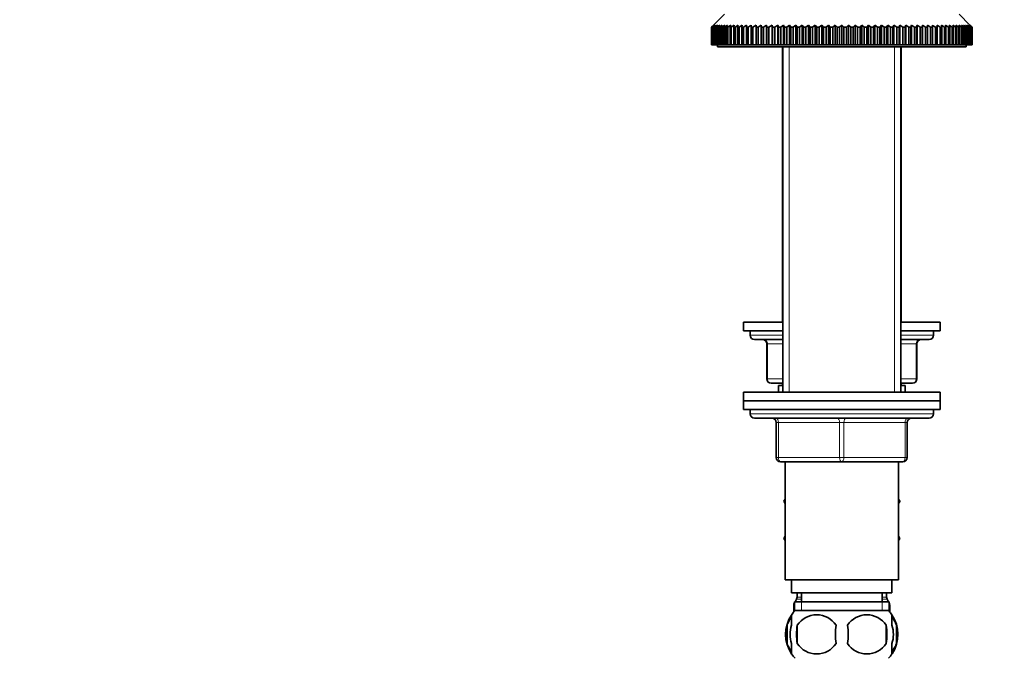
# Model space of a CAD drawing. Units: millimetres. Extents: x 0 to 1705, y 0 to 2060.
# Drawn here: x 226 to 451, y 1187 to 1333 of the extents above; entities that cross this region are included whole.
import ezdxf
from ezdxf import colors
from ezdxf.entities.mleader import LeaderData, LeaderLine
from ezdxf.math import Vec2, Vec3

# ---------------------------------------------------------------- set-up
doc = ezdxf.new("R2010")
doc.units = ezdxf.units.MM
doc.layers.add('DV2_Défaut', color=7, linetype='Continuous')
doc.layers.add('Défaut', color=7, linetype='Continuous')

# ---------------------------------------------------------------- blocks, each defined once
blk = doc.blocks.new('_DOT')
at = {"color": 0}
blk.add_line((0, 0), (-1, 0), dxfattribs=at)
at = {"color": 0, "const_width": 0.333}
blk.add_lwpolyline([(-0.1665, 0, 1), (0.1665, 0, 1)], format="xyb", close=True, dxfattribs=at)
blk = doc.blocks.new('SE1')
at = {"layer": 'DV2_Défaut', "color": 7, "linetype": 'Continuous', "lineweight": 35}
for p, q in [((386.94, 1334.53), (384.44, 1332.03)), ((443.14, 1332.03), (440.64, 1334.53)), ((383.94, 1331.53), (384.44, 1332.03)), ((383.94, 1327.53), (383.94, 1331.53)), ((383.96, 1331.53), (383.94, 1331.53)), ((384.48, 1332.03), (383.96, 1331.53)), ((383.96, 1331.53), (383.96, 1327.53)), ((384.01, 1331.53), (384.48, 1332.03)), ((384.01, 1327.53), (384.01, 1331.53)), ((384.06, 1331.53), (384.01, 1331.53)), ((384.6, 1332.03), (384.06, 1331.53)), ((384.06, 1331.53), (384.06, 1327.53)), ((384.16, 1331.53), (384.6, 1332.03)), ((384.16, 1327.53), (384.16, 1331.53)), ((384.23, 1331.53), (384.16, 1331.53)), ((384.8, 1332.03), (384.23, 1331.53)), ((384.23, 1331.53), (384.23, 1327.53)), ((384.39, 1331.53), (384.8, 1332.03)), ((384.39, 1327.53), (384.39, 1331.53)), ((384.49, 1331.53), (384.39, 1331.53)), ((385.08, 1332.03), (384.49, 1331.53)), ((384.49, 1331.53), (384.49, 1327.53)), ((384.7, 1331.53), (385.08, 1332.03)), ((384.7, 1327.53), (384.7, 1331.53)), ((384.83, 1331.53), (384.7, 1331.53)), ((385.44, 1332.03), (384.83, 1331.53)), ((384.83, 1331.53), (384.83, 1327.53)), ((385.09, 1331.53), (385.44, 1332.03)), ((385.09, 1327.53), (385.09, 1331.53)), ((385.25, 1331.53), (385.09, 1331.53)), ((385.88, 1332.03), (385.25, 1331.53)), ((385.25, 1331.53), (385.25, 1327.53)), ((385.56, 1331.53), (385.88, 1332.03)), ((385.56, 1327.53), (385.56, 1331.53)), ((385.75, 1331.53), (385.56, 1331.53)), ((386.39, 1332.03), (385.75, 1331.53)), ((385.75, 1331.53), (385.75, 1327.53)), ((386.1, 1331.53), (386.39, 1332.03)), ((386.1, 1327.53), (386.1, 1331.53)), ((386.32, 1331.53), (386.1, 1331.53)), ((386.98, 1332.03), (386.32, 1331.53)), ((386.32, 1331.53), (386.32, 1327.53)), ((386.73, 1331.53), (386.98, 1332.03)), ((386.73, 1327.53), (386.73, 1331.53)), ((386.97, 1331.53), (386.73, 1331.53)), ((387.64, 1332.03), (386.97, 1331.53)), ((386.97, 1331.53), (386.97, 1327.53)), ((387.42, 1331.53), (387.64, 1332.03)), ((387.42, 1327.53), (387.42, 1331.53)), ((387.7, 1331.53), (387.42, 1331.53)), ((388.37, 1332.03), (387.7, 1331.53)), ((387.7, 1331.53), (387.7, 1327.53)), ((388.19, 1331.53), (388.37, 1332.03)), ((388.19, 1327.53), (388.19, 1331.53)), ((388.49, 1331.53), (388.19, 1331.53)), ((389.18, 1332.03), (388.49, 1331.53)), ((388.49, 1331.53), (388.49, 1327.53)), ((389.03, 1331.53), (389.18, 1332.03)), ((389.03, 1327.53), (389.03, 1331.53)), ((389.35, 1331.53), (389.03, 1331.53)), ((390.05, 1332.03), (389.35, 1331.53)), ((389.35, 1331.53), (389.35, 1327.53)), ((389.94, 1331.53), (390.05, 1332.03)), ((389.94, 1327.53), (389.94, 1331.53)), ((390.28, 1331.53), (389.94, 1331.53)), ((390.98, 1332.03), (390.28, 1331.53)), ((390.28, 1331.53), (390.28, 1327.53)), ((390.91, 1331.53), (390.98, 1332.03)), ((390.91, 1327.53), (390.91, 1331.53)), ((391.28, 1331.53), (390.91, 1331.53)), ((391.98, 1332.03), (391.28, 1331.53)), ((391.28, 1331.53), (391.28, 1327.53)), ((391.94, 1331.53), (391.98, 1332.03)), ((391.94, 1327.53), (391.94, 1331.53)), ((392.34, 1331.53), (391.94, 1331.53)), ((392.34, 1331.53), (392.34, 1327.53)), ((393.04, 1331.53), (393.04, 1332.03)), ((393.04, 1327.53), (393.04, 1331.53)), ((393.45, 1331.53), (393.04, 1331.53)), ((394.15, 1332.03), (393.45, 1331.53)), ((393.45, 1331.53), (393.45, 1327.53)), ((394.19, 1331.53), (394.15, 1332.03)), ((394.15, 1332.03), (394.15, 1327.53)), ((394.19, 1327.53), (394.19, 1331.53)), ((394.62, 1331.53), (394.19, 1331.53)), ((395.32, 1332.03), (394.62, 1331.53)), ((394.62, 1331.53), (394.62, 1327.53)), ((395.39, 1331.53), (395.32, 1332.03)), ((395.32, 1332.03), (395.32, 1327.53)), ((395.39, 1327.53), (395.39, 1331.53)), ((395.85, 1331.53), (395.39, 1331.53)), ((396.54, 1332.03), (395.85, 1331.53)), ((395.85, 1331.53), (395.85, 1327.53)), ((396.65, 1331.53), (396.54, 1332.03)), ((396.54, 1332.03), (396.54, 1327.53)), ((396.65, 1327.53), (396.65, 1331.53)), ((397.12, 1331.53), (396.65, 1331.53)), ((397.81, 1332.03), (397.12, 1331.53)), ((397.12, 1331.53), (397.12, 1327.53)), ((397.95, 1331.53), (397.81, 1332.03)), ((397.81, 1332.03), (397.81, 1327.53)), ((397.95, 1327.53), (397.95, 1331.53)), ((398.44, 1331.53), (397.95, 1331.53)), ((399.12, 1332.03), (398.44, 1331.53)), ((398.44, 1331.53), (398.44, 1327.53)), ((399.3, 1331.53), (399.12, 1332.03)), ((399.12, 1332.03), (399.12, 1327.53)), ((399.3, 1327.53), (399.3, 1331.53)), ((399.8, 1331.53), (399.3, 1331.53)), ((400.47, 1332.03), (399.8, 1331.53)), ((399.8, 1331.53), (399.8, 1327.53)), ((400.68, 1331.53), (400.47, 1332.03)), ((400.47, 1332.03), (400.47, 1327.53)), ((400.68, 1327.53), (400.68, 1331.53)), ((401.2, 1331.53), (400.68, 1331.53)), ((401.85, 1332.03), (401.2, 1331.53)), ((401.2, 1331.53), (401.2, 1327.53)), ((402.1, 1331.53), (401.85, 1332.03)), ((401.85, 1332.03), (401.85, 1327.53)), ((402.1, 1327.53), (402.1, 1331.53)), ((402.63, 1331.53), (402.1, 1331.53)), ((403.27, 1332.03), (402.63, 1331.53)), ((402.63, 1331.53), (402.63, 1327.53)), ((403.56, 1331.53), (403.27, 1332.03)), ((403.27, 1332.03), (403.27, 1327.53)), ((403.56, 1327.53), (403.56, 1331.53)), ((404.1, 1331.53), (403.56, 1331.53)), ((404.72, 1332.03), (404.1, 1331.53)), ((404.1, 1331.53), (404.1, 1327.53)), ((405.04, 1331.53), (404.72, 1332.03)), ((404.72, 1332.03), (404.72, 1327.53)), ((405.04, 1327.53), (405.04, 1331.53)), ((405.59, 1331.53), (405.04, 1331.53)), ((406.19, 1332.03), (405.59, 1331.53)), ((405.59, 1331.53), (405.59, 1327.53)), ((406.55, 1331.53), (406.19, 1332.03)), ((406.19, 1332.03), (406.19, 1327.53)), ((406.55, 1327.53), (406.55, 1331.53)), ((407.1, 1331.53), (406.55, 1331.53)), ((407.69, 1332.03), (407.1, 1331.53)), ((407.1, 1331.53), (407.1, 1327.53)), ((408.07, 1331.53), (407.69, 1332.03)), ((407.69, 1332.03), (407.69, 1327.53)), ((408.07, 1327.53), (408.07, 1331.53)), ((408.63, 1331.53), (408.07, 1331.53)), ((409.2, 1332.03), (408.63, 1331.53)), ((408.63, 1331.53), (408.63, 1327.53)), ((409.61, 1331.53), (409.2, 1332.03)), ((409.2, 1332.03), (409.2, 1327.53)), ((409.61, 1327.53), (409.61, 1331.53)), ((410.18, 1331.53), (409.61, 1331.53)), ((410.72, 1332.03), (410.18, 1331.53)), ((410.18, 1331.53), (410.18, 1327.53)), ((411.16, 1331.53), (410.72, 1332.03)), ((410.72, 1332.03), (410.72, 1327.53)), ((411.16, 1327.53), (411.16, 1331.53)), ((411.73, 1331.53), (411.16, 1331.53)), ((412.25, 1332.03), (411.73, 1331.53)), ((411.73, 1331.53), (411.73, 1327.53)), ((412.72, 1331.53), (412.25, 1332.03)), ((412.25, 1332.03), (412.25, 1327.53)), ((412.72, 1327.53), (412.72, 1331.53)), ((413.29, 1331.53), (412.72, 1331.53)), ((413.79, 1332.03), (413.29, 1331.53)), ((413.29, 1331.53), (413.29, 1327.53)), ((414.29, 1331.53), (413.79, 1332.03)), ((413.79, 1332.03), (413.79, 1327.53)), ((414.29, 1327.53), (414.29, 1331.53)), ((414.86, 1331.53), (414.29, 1331.53)), ((415.33, 1332.03), (414.86, 1331.53)), ((414.86, 1331.53), (414.86, 1327.53)), ((415.85, 1331.53), (415.33, 1332.03)), ((415.33, 1332.03), (415.33, 1327.53)), ((415.85, 1327.53), (415.85, 1331.53)), ((416.42, 1331.53), (415.85, 1331.53)), ((416.86, 1332.03), (416.42, 1331.53)), ((416.42, 1331.53), (416.42, 1327.53)), ((417.4, 1331.53), (416.86, 1332.03)), ((416.86, 1332.03), (416.86, 1327.53)), ((417.4, 1327.53), (417.4, 1331.53)), ((417.97, 1331.53), (417.4, 1331.53)), ((418.38, 1332.03), (417.97, 1331.53)), ((417.97, 1331.53), (417.97, 1327.53)), ((418.95, 1331.53), (418.38, 1332.03)), ((418.38, 1332.03), (418.38, 1327.53)), ((418.95, 1327.53), (418.95, 1331.53)), ((419.51, 1331.53), (418.95, 1331.53)), ((419.89, 1332.03), (419.51, 1331.53)), ((419.51, 1331.53), (419.51, 1327.53)), ((420.48, 1331.53), (419.89, 1332.03)), ((419.89, 1332.03), (419.89, 1327.53)), ((420.48, 1327.53), (420.48, 1331.53)), ((421.04, 1331.53), (420.48, 1331.53)), ((421.39, 1332.03), (421.04, 1331.53)), ((421.04, 1331.53), (421.04, 1327.53)), ((421.99, 1331.53), (421.39, 1332.03)), ((421.39, 1332.03), (421.39, 1327.53)), ((421.99, 1327.53), (421.99, 1331.53)), ((422.54, 1331.53), (421.99, 1331.53)), ((422.86, 1332.03), (422.54, 1331.53)), ((422.54, 1331.53), (422.54, 1327.53)), ((423.49, 1331.53), (422.86, 1332.03)), ((422.86, 1332.03), (422.86, 1327.53)), ((423.49, 1327.53), (423.49, 1331.53)), ((424.02, 1331.53), (423.49, 1331.53)), ((424.31, 1332.03), (424.02, 1331.53)), ((424.02, 1331.53), (424.02, 1327.53)), ((424.95, 1331.53), (424.31, 1332.03)), ((424.31, 1332.03), (424.31, 1327.53)), ((424.95, 1327.53), (424.95, 1331.53)), ((425.48, 1331.53), (424.95, 1331.53)), ((425.73, 1332.03), (425.48, 1331.53)), ((425.48, 1331.53), (425.48, 1327.53)), ((426.38, 1331.53), (425.73, 1332.03)), ((425.73, 1332.03), (425.73, 1327.53)), ((426.38, 1327.53), (426.38, 1331.53)), ((426.9, 1331.53), (426.38, 1331.53)), ((427.12, 1332.03), (426.9, 1331.53)), ((426.9, 1331.53), (426.9, 1327.53)), ((427.78, 1331.53), (427.12, 1332.03)), ((427.12, 1332.03), (427.12, 1327.53)), ((427.78, 1327.53), (427.78, 1331.53)), ((428.28, 1331.53), (427.78, 1331.53)), ((428.47, 1332.03), (428.28, 1331.53)), ((428.28, 1331.53), (428.28, 1327.53)), ((429.14, 1331.53), (428.47, 1332.03)), ((428.47, 1332.03), (428.47, 1327.53)), ((429.14, 1327.53), (429.14, 1331.53)), ((429.63, 1331.53), (429.14, 1331.53)), ((429.78, 1332.03), (429.63, 1331.53)), ((429.63, 1331.53), (429.63, 1327.53)), ((430.46, 1331.53), (429.78, 1332.03)), ((429.78, 1332.03), (429.78, 1327.53)), ((430.46, 1327.53), (430.46, 1331.53)), ((430.93, 1331.53), (430.46, 1331.53)), ((431.04, 1332.03), (430.93, 1331.53)), ((430.93, 1331.53), (430.93, 1327.53)), ((431.73, 1331.53), (431.04, 1332.03)), ((431.04, 1332.03), (431.04, 1327.53)), ((431.73, 1327.53), (431.73, 1331.53)), ((432.19, 1331.53), (431.73, 1331.53)), ((432.26, 1332.03), (432.19, 1331.53)), ((432.19, 1331.53), (432.19, 1327.53)), ((432.96, 1331.53), (432.26, 1332.03)), ((432.26, 1332.03), (432.26, 1327.53)), ((432.96, 1327.53), (432.96, 1331.53)), ((433.39, 1331.53), (432.96, 1331.53)), ((433.43, 1332.03), (433.39, 1331.53)), ((433.39, 1331.53), (433.39, 1327.53)), ((434.13, 1331.53), (433.43, 1332.03)), ((433.43, 1332.03), (433.43, 1327.53)), ((434.13, 1327.53), (434.13, 1331.53)), ((434.54, 1331.53), (434.13, 1331.53)), ((434.54, 1332.03), (434.54, 1331.53)), ((434.54, 1331.53), (434.54, 1327.53)), ((435.25, 1327.53), (435.25, 1331.53)), ((435.64, 1331.53), (435.25, 1331.53)), ((435.6, 1332.03), (435.64, 1331.53)), ((436.3, 1331.53), (435.6, 1332.03)), ((435.64, 1331.53), (435.64, 1327.53)), ((436.3, 1327.53), (436.3, 1331.53)), ((436.67, 1331.53), (436.3, 1331.53)), ((436.6, 1332.03), (436.67, 1331.53)), ((437.3, 1331.53), (436.6, 1332.03)), ((436.67, 1331.53), (436.67, 1327.53)), ((437.3, 1327.53), (437.3, 1331.53)), ((437.65, 1331.53), (437.3, 1331.53)), ((437.54, 1332.03), (437.65, 1331.53)), ((438.23, 1331.53), (437.54, 1332.03)), ((437.65, 1331.53), (437.65, 1327.53)), ((438.23, 1327.53), (438.23, 1331.53)), ((438.55, 1331.53), (438.23, 1331.53)), ((438.41, 1332.03), (438.55, 1331.53)), ((439.09, 1331.53), (438.41, 1332.03)), ((438.55, 1331.53), (438.55, 1327.53)), ((439.09, 1327.53), (439.09, 1331.53)), ((439.39, 1331.53), (439.09, 1331.53)), ((439.21, 1332.03), (439.39, 1331.53)), ((439.89, 1331.53), (439.21, 1332.03)), ((439.39, 1331.53), (439.39, 1327.53)), ((439.89, 1327.53), (439.89, 1331.53)), ((440.16, 1331.53), (439.89, 1331.53)), ((439.94, 1332.03), (440.16, 1331.53)), ((440.61, 1331.53), (439.94, 1332.03)), ((440.16, 1331.53), (440.16, 1327.53)), ((440.6, 1332.03), (440.85, 1331.53)), ((441.26, 1331.53), (440.6, 1332.03)), ((440.61, 1327.53), (440.61, 1331.53)), ((440.85, 1331.53), (440.61, 1331.53)), ((440.85, 1331.53), (440.85, 1327.53)), ((441.19, 1332.03), (441.48, 1331.53)), ((441.83, 1331.53), (441.19, 1332.03)), ((441.26, 1327.53), (441.26, 1331.53)), ((441.48, 1331.53), (441.26, 1331.53)), ((441.48, 1331.53), (441.48, 1327.53)), ((441.7, 1332.03), (442.02, 1331.53)), ((442.33, 1331.53), (441.7, 1332.03)), ((441.83, 1327.53), (441.83, 1331.53)), ((442.02, 1331.53), (441.83, 1331.53)), ((442.02, 1331.53), (442.02, 1327.53)), ((442.14, 1332.03), (442.49, 1331.53)), ((442.75, 1331.53), (442.14, 1332.03)), ((442.33, 1327.53), (442.33, 1331.53)), ((442.49, 1331.53), (442.33, 1331.53)), ((442.49, 1331.53), (442.49, 1327.53)), ((442.5, 1332.03), (442.88, 1331.53)), ((443.09, 1331.53), (442.5, 1332.03)), ((442.75, 1327.53), (442.75, 1331.53)), ((442.88, 1331.53), (442.75, 1331.53)), ((442.78, 1332.03), (443.19, 1331.53)), ((443.35, 1331.53), (442.78, 1332.03)), ((442.88, 1331.53), (442.88, 1327.53)), ((442.98, 1332.03), (443.42, 1331.53)), ((443.53, 1331.53), (442.98, 1332.03)), ((443.09, 1327.53), (443.09, 1331.53)), ((443.19, 1331.53), (443.09, 1331.53)), ((443.1, 1332.03), (443.57, 1331.53)), ((443.62, 1331.53), (443.1, 1332.03)), ((443.14, 1332.03), (443.64, 1331.53)), ((443.19, 1331.53), (443.19, 1327.53)), ((443.35, 1327.53), (443.35, 1331.53)), ((443.42, 1331.53), (443.35, 1331.53)), ((443.42, 1331.53), (443.42, 1327.53)), ((443.53, 1327.53), (443.53, 1331.53)), ((443.57, 1331.53), (443.53, 1331.53)), ((443.57, 1331.53), (443.57, 1327.53)), ((443.62, 1327.53), (443.62, 1331.53)), ((443.64, 1331.53), (443.62, 1331.53)), ((443.64, 1331.53), (443.64, 1327.53)), ((383.96, 1327.53), (383.94, 1327.53)), ((383.96, 1327.53), (384.01, 1327.53)), ((384.06, 1327.53), (384.01, 1327.53)), ((384.06, 1327.53), (384.16, 1327.53)), ((384.23, 1327.53), (384.16, 1327.53)), ((384.23, 1327.53), (384.39, 1327.53)), ((384.49, 1327.53), (384.39, 1327.53)), ((384.49, 1327.53), (384.7, 1327.53)), ((384.83, 1327.53), (384.7, 1327.53)), ((384.83, 1327.53), (385.09, 1327.53)), ((385.25, 1327.53), (385.09, 1327.53)), ((385.25, 1327.53), (385.56, 1327.53)), ((385.29, 1327.53), (385.29, 1327.03)), ((385.29, 1327.03), (442.29, 1327.03)), ((385.75, 1327.53), (385.56, 1327.53)), ((385.75, 1327.53), (386.1, 1327.53)), ((386.32, 1327.53), (386.1, 1327.53)), ((386.32, 1327.53), (386.73, 1327.53)), ((386.97, 1327.53), (386.73, 1327.53)), ((386.97, 1327.53), (387.42, 1327.53)), ((387.7, 1327.53), (387.42, 1327.53)), ((387.7, 1327.53), (388.19, 1327.53)), ((388.49, 1327.53), (388.19, 1327.53)), ((388.49, 1327.53), (389.03, 1327.53)), ((389.35, 1327.53), (389.03, 1327.53)), ((389.35, 1327.53), (389.94, 1327.53)), ((390.28, 1327.53), (389.94, 1327.53)), ((390.28, 1327.53), (390.91, 1327.53)), ((391.28, 1327.53), (390.91, 1327.53)), ((391.28, 1327.53), (391.94, 1327.53)), ((392.34, 1327.53), (391.94, 1327.53)), ((392.34, 1327.53), (393.04, 1327.53)), ((393.45, 1327.53), (393.04, 1327.53)), ((393.45, 1327.53), (394.15, 1327.53)), ((394.15, 1327.53), (394.19, 1327.53)), ((394.62, 1327.53), (394.19, 1327.53)), ((394.62, 1327.53), (395.32, 1327.53)), ((395.32, 1327.53), (395.39, 1327.53)), ((395.85, 1327.53), (395.39, 1327.53)), ((395.85, 1327.53), (396.54, 1327.53)), ((396.54, 1327.53), (396.65, 1327.53)), ((397.12, 1327.53), (396.65, 1327.53)), ((397.12, 1327.53), (397.81, 1327.53)), ((397.81, 1327.53), (397.95, 1327.53)), ((398.44, 1327.53), (397.95, 1327.53)), ((398.44, 1327.53), (399.12, 1327.53)), ((399.12, 1327.53), (399.3, 1327.53)), ((399.8, 1327.53), (399.3, 1327.53)), ((399.8, 1327.53), (400.47, 1327.53)), ((400.19, 1327.03), (400.19, 1264.03)), ((400.29, 1327.03), (400.29, 1248.03)), ((400.47, 1327.53), (400.68, 1327.53)), ((401.2, 1327.53), (400.68, 1327.53)), ((401.2, 1327.53), (401.85, 1327.53)), ((401.85, 1327.53), (402.1, 1327.53)), ((402.63, 1327.53), (402.1, 1327.53)), ((402.63, 1327.53), (403.27, 1327.53)), ((403.27, 1327.53), (403.56, 1327.53)), ((404.1, 1327.53), (403.56, 1327.53)), ((404.1, 1327.53), (404.72, 1327.53)), ((404.72, 1327.53), (405.04, 1327.53)), ((405.59, 1327.53), (405.04, 1327.53)), ((405.59, 1327.53), (406.19, 1327.53)), ((406.19, 1327.53), (406.55, 1327.53)), ((407.1, 1327.53), (406.55, 1327.53)), ((407.1, 1327.53), (407.69, 1327.53)), ((407.69, 1327.53), (408.07, 1327.53)), ((408.63, 1327.53), (408.07, 1327.53)), ((408.63, 1327.53), (409.2, 1327.53)), ((409.2, 1327.53), (409.61, 1327.53)), ((410.18, 1327.53), (409.61, 1327.53)), ((410.18, 1327.53), (410.72, 1327.53)), ((410.72, 1327.53), (411.16, 1327.53)), ((411.73, 1327.53), (411.16, 1327.53)), ((411.73, 1327.53), (412.25, 1327.53)), ((412.25, 1327.53), (412.72, 1327.53)), ((413.29, 1327.53), (412.72, 1327.53)), ((413.29, 1327.53), (413.79, 1327.53)), ((413.79, 1327.53), (414.29, 1327.53)), ((414.86, 1327.53), (414.29, 1327.53)), ((414.86, 1327.53), (415.33, 1327.53)), ((415.33, 1327.53), (415.85, 1327.53)), ((416.42, 1327.53), (415.85, 1327.53)), ((416.42, 1327.53), (416.86, 1327.53)), ((416.86, 1327.53), (417.4, 1327.53)), ((417.97, 1327.53), (417.4, 1327.53)), ((417.97, 1327.53), (418.38, 1327.53)), ((418.38, 1327.53), (418.95, 1327.53)), ((419.51, 1327.53), (418.95, 1327.53)), ((419.51, 1327.53), (419.89, 1327.53)), ((419.89, 1327.53), (420.48, 1327.53)), ((421.04, 1327.53), (420.48, 1327.53)), ((421.04, 1327.53), (421.39, 1327.53)), ((421.39, 1327.53), (421.99, 1327.53)), ((422.54, 1327.53), (421.99, 1327.53)), ((422.54, 1327.53), (422.86, 1327.53)), ((422.86, 1327.53), (423.49, 1327.53)), ((424.02, 1327.53), (423.49, 1327.53)), ((424.02, 1327.53), (424.31, 1327.53)), ((424.31, 1327.53), (424.95, 1327.53)), ((425.48, 1327.53), (424.95, 1327.53)), ((425.48, 1327.53), (425.73, 1327.53)), ((425.73, 1327.53), (426.38, 1327.53)), ((426.9, 1327.53), (426.38, 1327.53)), ((426.9, 1327.53), (427.12, 1327.53)), ((427.12, 1327.53), (427.78, 1327.53)), ((427.29, 1248.03), (427.29, 1327.03)), ((427.39, 1264.03), (427.39, 1327.03)), ((428.28, 1327.53), (427.78, 1327.53)), ((428.28, 1327.53), (428.47, 1327.53)), ((428.47, 1327.53), (429.14, 1327.53)), ((429.63, 1327.53), (429.14, 1327.53)), ((429.63, 1327.53), (429.78, 1327.53)), ((429.78, 1327.53), (430.46, 1327.53)), ((430.93, 1327.53), (430.46, 1327.53)), ((430.93, 1327.53), (431.04, 1327.53)), ((431.04, 1327.53), (431.73, 1327.53)), ((432.19, 1327.53), (431.73, 1327.53)), ((432.19, 1327.53), (432.26, 1327.53)), ((432.26, 1327.53), (432.96, 1327.53)), ((433.39, 1327.53), (432.96, 1327.53)), ((433.39, 1327.53), (433.43, 1327.53)), ((433.43, 1327.53), (434.13, 1327.53)), ((434.54, 1327.53), (434.13, 1327.53)), ((434.54, 1327.53), (435.25, 1327.53)), ((435.64, 1327.53), (435.25, 1327.53)), ((435.64, 1327.53), (436.3, 1327.53)), ((436.67, 1327.53), (436.3, 1327.53)), ((436.67, 1327.53), (437.3, 1327.53)), ((437.65, 1327.53), (437.3, 1327.53)), ((437.65, 1327.53), (438.23, 1327.53)), ((438.55, 1327.53), (438.23, 1327.53)), ((438.55, 1327.53), (439.09, 1327.53)), ((439.39, 1327.53), (439.09, 1327.53)), ((439.39, 1327.53), (439.89, 1327.53)), ((440.16, 1327.53), (439.89, 1327.53)), ((440.16, 1327.53), (440.61, 1327.53)), ((440.85, 1327.53), (440.61, 1327.53)), ((440.85, 1327.53), (441.26, 1327.53)), ((441.48, 1327.53), (441.26, 1327.53)), ((441.48, 1327.53), (441.83, 1327.53)), ((442.02, 1327.53), (441.83, 1327.53)), ((442.02, 1327.53), (442.33, 1327.53)), ((442.29, 1327.03), (442.29, 1327.53)), ((442.49, 1327.53), (442.33, 1327.53)), ((442.49, 1327.53), (442.75, 1327.53)), ((442.88, 1327.53), (442.75, 1327.53)), ((442.88, 1327.53), (443.09, 1327.53)), ((443.19, 1327.53), (443.09, 1327.53)), ((443.19, 1327.53), (443.35, 1327.53)), ((443.42, 1327.53), (443.35, 1327.53)), ((443.42, 1327.53), (443.53, 1327.53)), ((443.57, 1327.53), (443.53, 1327.53)), ((443.57, 1327.53), (443.62, 1327.53)), ((443.64, 1327.53), (443.62, 1327.53)), ((400.29, 1264.03), (391.29, 1264.03)), ((391.29, 1264.03), (391.29, 1262.03)), ((436.29, 1264.03), (427.29, 1264.03)), ((436.29, 1262.03), (436.29, 1264.03)), ((400.29, 1262.03), (391.29, 1262.03)), ((392.79, 1262.03), (392.79, 1261.03)), ((436.29, 1262.03), (427.29, 1262.03)), ((434.79, 1261.03), (434.79, 1262.03)), ((393.79, 1260.03), (400.29, 1260.03)), ((396.62, 1259.03), (396.62, 1251.03)), ((427.29, 1260.03), (433.79, 1260.03)), ((430.96, 1251.03), (430.96, 1259.03)), ((400.29, 1250.03), (397.62, 1250.03)), ((400.29, 1249.53), (399.29, 1249.53)), ((399.29, 1249.53), (399.29, 1248.08)), ((400.19, 1250.03), (400.19, 1249.53)), ((429.96, 1250.03), (427.29, 1250.03)), ((428.29, 1249.53), (427.29, 1249.53)), ((427.39, 1249.53), (427.39, 1250.03)), ((428.29, 1249.53), (428.29, 1248.03)), ((391.29, 1248.03), (436.29, 1248.03)), ((391.29, 1248.03), (391.29, 1246.03)), ((436.29, 1246.03), (436.29, 1248.03)), ((436.29, 1246.03), (391.29, 1246.03)), ((391.29, 1246.03), (391.29, 1244.03)), ((391.29, 1246.03), (436.29, 1246.03)), ((436.29, 1244.03), (436.29, 1246.03)), ((436.29, 1244.03), (391.29, 1244.03)), ((392.79, 1244.03), (392.79, 1243.03)), ((434.79, 1243.03), (434.79, 1244.03)), ((393.79, 1242.03), (433.79, 1242.03)), ((398.79, 1233.03), (398.79, 1241.03)), ((428.79, 1241.03), (428.79, 1233.03)), ((413.79, 1232.03), (399.79, 1232.03)), ((400.79, 1232.03), (400.79, 1205.03)), ((427.79, 1232.03), (413.79, 1232.03)), ((426.79, 1205.03), (426.79, 1232.03)), ((400.79, 1223.51), (400.51, 1223.03)), ((400.51, 1223.03), (400.79, 1222.54)), ((426.79, 1223.51), (427.07, 1223.03)), ((427.05, 1223), (426.79, 1223.46)), ((426.79, 1222.54), (427.05, 1223)), ((427.07, 1223.03), (427.05, 1223)), ((400.79, 1215.01), (400.51, 1214.53)), ((400.51, 1214.53), (400.53, 1214.5)), ((400.53, 1214.5), (400.79, 1214.96)), ((400.79, 1214.04), (400.53, 1214.5)), ((426.79, 1215.01), (427.07, 1214.53)), ((427.07, 1214.53), (426.79, 1214.04)), ((400.79, 1205.03), (426.79, 1205.03)), ((402.29, 1205.03), (402.29, 1202.03)), ((425.29, 1202.03), (425.29, 1205.03)), ((402.29, 1202.03), (425.29, 1202.03)), ((403.54, 1202.03), (403.54, 1201.09)), ((404.54, 1202.03), (404.54, 1200.03)), ((423.04, 1200.03), (423.04, 1202.03)), ((424.04, 1201.09), (424.04, 1202.03)), ((402.94, 1199.79), (402.92, 1199.76)), ((402.94, 1200.03), (424.64, 1200.03)), ((402.94, 1200.03), (402.94, 1197.86)), ((403.41, 1200.59), (403.08, 1200.03)), ((424.5, 1200.03), (424.17, 1200.59)), ((424.64, 1197.86), (424.64, 1200.03)), ((424.66, 1199.76), (424.64, 1199.79)), ((402.79, 1199.26), (402.79, 1197.69)), ((424.49, 1198.03), (403.09, 1198.03)), ((424.79, 1197.69), (424.79, 1199.26)), ((402.29, 1194.65), (402.29, 1197.03)), ((425.29, 1194.65), (425.29, 1197.03)), ((401.27, 1194.65), (401.27, 1190.45)), ((403.6, 1194.65), (403.6, 1190.45)), ((423.98, 1194.65), (423.98, 1190.45)), ((426.31, 1194.65), (426.31, 1190.45)), ((402.29, 1188.07), (402.29, 1190.45)), ((425.29, 1188.07), (425.29, 1190.45))]:
    blk.add_line(p, q, dxfattribs=at)
at = {"layer": 'DV2_Défaut', "color": 7, "linetype": 'Continuous', "lineweight": 18}
for p, q in [((401.73, 1327.03), (401.73, 1248.03)), ((401.73, 1327.03), (401.73, 1264.03)), ((425.85, 1327.03), (425.85, 1248.03)), ((425.85, 1327.03), (425.85, 1264.03)), ((400.29, 1261.03), (392.79, 1261.03)), ((434.79, 1261.03), (427.29, 1261.03)), ((396.76, 1259.03), (396.62, 1259.03)), ((400.29, 1259.03), (396.76, 1259.03)), ((396.76, 1259.03), (396.76, 1251.03)), ((430.82, 1259.03), (427.29, 1259.03)), ((430.82, 1259.03), (430.96, 1259.03)), ((430.82, 1251.03), (430.82, 1259.03)), ((396.76, 1251.03), (396.62, 1251.03)), ((396.76, 1251.03), (400.29, 1251.03)), ((401.73, 1250.03), (401.73, 1249.53)), ((425.85, 1250.03), (425.85, 1249.53)), ((427.29, 1251.03), (430.82, 1251.03)), ((430.96, 1251.03), (430.82, 1251.03)), ((434.79, 1243.03), (392.79, 1243.03)), ((398.79, 1241.03), (399.29, 1241.03)), ((399.29, 1241.03), (399.29, 1233.03)), ((413.29, 1241.03), (399.29, 1241.03)), ((413.29, 1241.03), (414.29, 1241.03)), ((413.29, 1233.03), (413.29, 1241.03)), ((428.29, 1241.03), (414.29, 1241.03)), ((414.29, 1241.03), (414.29, 1233.03)), ((428.79, 1241.03), (428.29, 1241.03)), ((428.29, 1233.03), (428.29, 1241.03)), ((398.79, 1233.03), (399.29, 1233.03)), ((399.29, 1233.03), (413.29, 1233.03)), ((413.29, 1233.03), (414.29, 1233.03)), ((414.29, 1233.03), (428.29, 1233.03)), ((428.29, 1233.03), (428.79, 1233.03)), ((402.94, 1199.76), (402.92, 1199.76)), ((404.54, 1200.59), (403.41, 1200.59)), ((404.54, 1201.09), (403.54, 1201.09)), ((404.53, 1200.03), (404.53, 1197.86)), ((424.04, 1201.09), (423.04, 1201.09)), ((424.17, 1200.59), (423.04, 1200.59)), ((423.06, 1200.03), (423.06, 1197.86)), ((424.66, 1199.76), (424.64, 1199.76)), ((402.94, 1199.26), (402.79, 1199.26)), ((424.79, 1199.26), (424.64, 1199.26))]:
    blk.add_line(p, q, dxfattribs=at)
at = {"layer": 'DV2_Défaut', "color": 7, "linetype": 'Continuous', "lineweight": 35}
for centre, radius, start, end in [((393.79, 1261.03), 1, 180, 270), ((433.79, 1261.03), 1, 270, 0), ((395.62, 1259.03), 1, 0, 90), ((431.96, 1259.03), 1, 90, 180), ((397.62, 1251.03), 1, 180, 270), ((429.96, 1251.03), 1, 270, 0), ((393.79, 1243.03), 1, 180, 270), ((433.79, 1243.03), 1, 270, 0), ((397.79, 1241.03), 1, 0, 90), ((429.79, 1241.03), 1, 90, 180), ((399.79, 1233.03), 1, 180, 270), ((427.79, 1233.03), 1, 270, 0), ((403.79, 1199.26), 1, 150, 180), ((402.54, 1201.09), 1, 330, 0), ((425.04, 1201.09), 1, 180, 210), ((423.79, 1199.26), 1, 0, 30), ((408.92, 1192.55), 8, 138.3656, 146.3923), ((418.66, 1192.55), 8, 34.0552, 41.6344), ((408.92, 1192.55), 8, 146.4056, 214.2334), ((408.04, 1191.71), 5.32, 33.5056, 146.4944), ((419.54, 1191.71), 5.32, 33.5056, 146.4944), ((418.66, 1192.55), 8, 326.3923, 34.0552), ((409.75, 1192.55), 8.73, 166.0789, 193.9211), ((416.54, 1192.55), 13.11, 170.7761, 189.2239), ((426.78, 1192.55), 14.45, 171.6401, 188.3599), ((400.81, 1192.55), 14.45, 351.6401, 8.3599), ((409.13, 1192.55), 15, 351.9484, 8.0516), ((418.14, 1192.55), 8.44, 345.5825, 14.4175), ((408.04, 1193.38), 5.32, 213.5056, 326.4944), ((419.54, 1193.38), 5.32, 213.5056, 326.4944), ((408.92, 1192.55), 8, 214.0552, 223.2268), ((418.66, 1192.55), 8, 316.7732, 326.3923)]:
    blk.add_arc(centre, radius, start, end, dxfattribs=at)
at = {"layer": 'DV2_Défaut', "color": 7, "linetype": 'Continuous', "lineweight": 18}
for centre, major_axis, ratio, start_param, end_param in [((395.89, 1259.03), (0, -1), 0.866025, 1.570796, 3.141593), ((431.69, 1259.03), (0, 1), 0.866025, 0, 1.570796), ((397.62, 1251.03), (0, 1), 0.866025, 1.570796, 3.141593), ((429.96, 1251.03), (0, -1), 0.866025, 0, 1.570796), ((398.79, 1241.03), (0, 1), 0.5, 4.712389, 6.283185), ((412.79, 1241.03), (0, 1), 0.5, 4.712389, 6.283185), ((414.79, 1241.03), (0, 1), 0.5, 0, 1.570796), ((428.79, 1241.03), (0, 1), 0.5, 0, 1.570796), ((399.79, 1233.03), (0, -1), 0.5, 4.712389, 6.283185), ((413.79, 1233.03), (0, -1), 0.5, 4.712389, 6.283185), ((413.79, 1233.03), (0, -1), 0.5, 0, 1.570796), ((427.79, 1233.03), (0, -1), 0.5, 0, 1.570796)]:
    blk.add_ellipse(centre, major_axis=major_axis, ratio=ratio, start_param=start_param, end_param=end_param, dxfattribs=at)
at = {"layer": 'DV2_Défaut', "color": 7, "linetype": 'Continuous', "lineweight": 35}
for points in [[(393.04, 1332.03), (392.8, 1331.86), (392.57, 1331.69), (392.34, 1331.53)], [(435.25, 1331.53), (435.01, 1331.69), (434.78, 1331.86), (434.54, 1332.03)]]:
    blk.add_open_spline(points, degree=3, dxfattribs=at)
for points, knots in [([(402.27, 1196.34), (402.1, 1196.17), (401.93, 1195.96), (401.58, 1195.41), (401.41, 1195.06), (401.27, 1194.65)], [0, 0, 0, 0, 0.447037, 0.447037, 1, 1, 1, 1]), ([(425.31, 1196.34), (425.48, 1196.17), (425.65, 1195.96), (426.01, 1195.41), (426.17, 1195.06), (426.31, 1194.65)], [0, 0, 0, 0, 0.447037, 0.447037, 1, 1, 1, 1]), ([(402.29, 1190.45), (402.09, 1191.12), (401.98, 1191.83), (401.98, 1193.27), (402.09, 1193.97), (402.29, 1194.65)], [0, 0, 0, 0, 0.5, 0.5, 1, 1, 1, 1]), ([(425.29, 1190.45), (425.49, 1191.12), (425.6, 1191.83), (425.6, 1193.27), (425.49, 1193.97), (425.29, 1194.65)], [0, 0, 0, 0, 0.5, 0.5, 1, 1, 1, 1]), ([(401.27, 1190.45), (401.41, 1190.03), (401.58, 1189.68), (401.86, 1189.23), (401.97, 1189.09), (402.14, 1188.89), (402.21, 1188.82), (402.28, 1188.75)], [0, 0, 0, 0, 0.5511997, 0.5511997, 0.8267995, 0.8267995, 1, 1, 1, 1]), ([(426.31, 1190.45), (426.17, 1190.03), (426.01, 1189.68), (425.72, 1189.23), (425.61, 1189.09), (425.44, 1188.89), (425.37, 1188.82), (425.31, 1188.75)], [0, 0, 0, 0, 0.5512, 0.5512, 0.826799, 0.826799, 1, 1, 1, 1])]:
    blk.add_open_spline(points, degree=3, knots=knots, dxfattribs=at)

msp = doc.modelspace()

# ---------------------------------------------------------------- block references
at = {"layer": 'Défaut'}
msp.add_blockref('SE1', (0, 0), dxfattribs=at)

# ---------------------------------------------------------------- leaders
at = {"layer": 'Défaut', "color": 7, "linetype": 'Continuous', "lineweight": 18}
ml = msp.add_multileader_mtext('Standard', dxfattribs=at)
ml.set_content('{\\pxsm0.9;\\fSolid Edge ISO|b1||i0||c0|p34;\\W1.;13/12/2016\\P}', color=256)
ml.set_leader_properties()
ml.set_arrow_properties(name='DOT')
ml.build(insert=Vec2(0, 0))
ml.multileader.update_dxf_attribs({"leader_type": 0, "dogleg_length": 0, "arrow_head_size": 12})
ctx = ml.context
ctx.base_point, ctx.char_height, ctx.arrow_head_size, ctx.landing_gap_size = Vec3(1266.13, 2053.12), 12, 12, 4.2
notes = []
notes.append((ctx, [(0, (0, 0, 0), (0, 0), (1, 0), 1, [])]))
ctx.mtext.insert = Vec3(1268.13, 2059.25)
ml = msp.add_multileader_mtext('Standard', dxfattribs=at)
ml.set_content('{\\pxsm0.9;\\fArial|b1||i0||c0|p34;\\W1.;152M\\P}', color=256)
ml.set_leader_properties()
ml.set_arrow_properties(name='DOT')
ml.build(insert=Vec2(0, 0))
ml.multileader.update_dxf_attribs({"leader_type": 0, "dogleg_length": 0, "arrow_head_size": 12})
ctx = ml.context
ctx.base_point, ctx.char_height, ctx.arrow_head_size, ctx.landing_gap_size = Vec3(547, 2052.96), 12, 12, 4.2
notes.append((ctx, [(0, (0, 0, 0), (0, 0), (1, 0), 1, [])]))
ctx.mtext.insert = Vec3(549, 2059.06)
for ctx, leaders in notes:
    for number, flags, end, landing, length, lines in leaders:
        leader = LeaderData()
        leader.index, (leader.has_last_leader_line, leader.has_dogleg_vector, leader.attachment_direction) = number, flags
        leader.last_leader_point, leader.dogleg_vector, leader.dogleg_length = Vec3(end), Vec3(landing), length
        for number, points, colour, breaks in lines:
            line = LeaderLine()
            line.index, line.vertices, line.color, line.breaks = number, Vec3.list(points), colors.encode_raw_color(colour), breaks
            leader.lines.append(line)
        ctx.leaders.append(leader)

doc.saveas('drawing.dxf')
